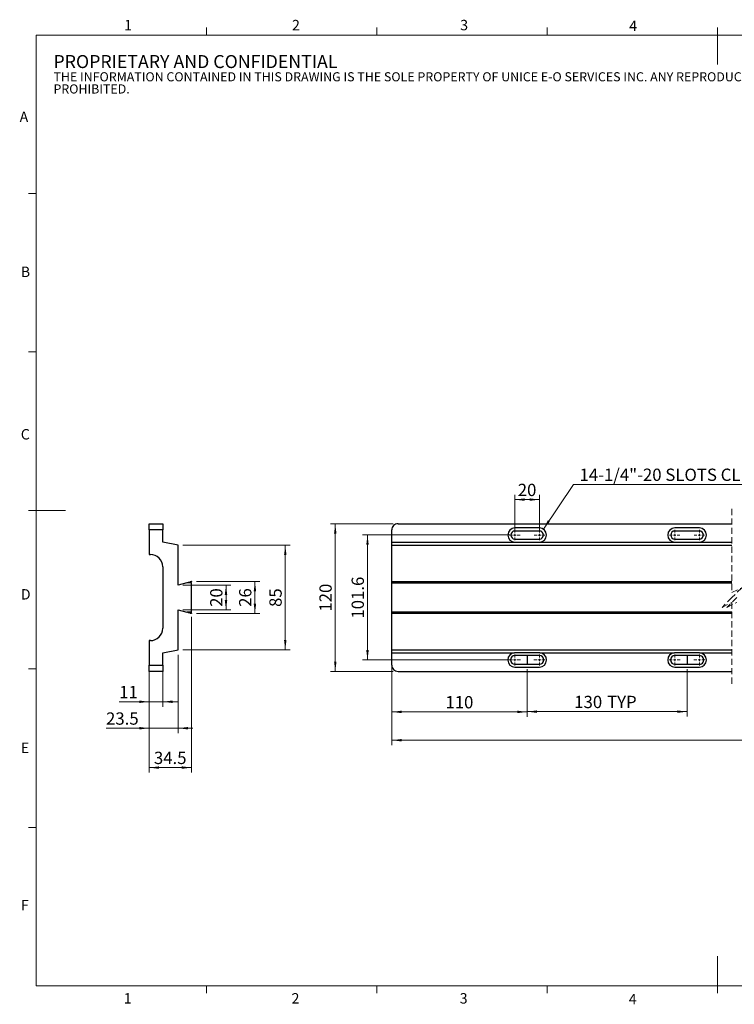
# Model space of a CAD drawing. Units: millimetres. Extents: x 5 to 289, y 4 to 204.
# Drawn here: x 5 to 151, y 4 to 204 of the extents above; entities that cross this region are included whole.
import ezdxf

# ---------------------------------------------------------------- set-up
doc = ezdxf.new("R2010")
doc.units = ezdxf.units.MM
doc.header["$PDSIZE"] = -1
doc.linetypes.add('CENTERX2', pattern=[20.32, 12.7, -2.54, 2.54, -2.54])
doc.linetypes.add('HIDDEN', pattern=[1.905, 1.27, -0.635])
doc.layers.add('SLD-0', color=7, linetype='Continuous', lineweight=15)
doc.styles.add('SLDTEXTSTYLE0', font='TXT', dxfattribs={"width": 0.605})
doc.dimstyles.new('SLDDIMSTYLE0', dxfattribs={"dimtxt": 2.5, "dimasz": 2, "dimexe": 0, "dimexo": 0.0625, "dimtad": 1, "dimlfac": 4, "dimrnd": 1e-09, "dimzin": 12, "dimdsep": 46, "dimtxsty": 'SLDTEXTSTYLE0', "dimsah": 1, "dimcen": 0.09, "dimadec": 0, "dimazin": 3, "dimtfac": 1, "dimtofl": 0, "dimtmove": 0, "dimatfit": 3, "dimfxl": 1, "dimfrac": 2, "dimtolj": 1, "dimtzin": 12, "dimarcsym": 0})
doc.dimstyles.new('SLDDIMSTYLE1', dxfattribs={"dimtxt": 2.5, "dimasz": 2, "dimexe": 0, "dimexo": 0.0625, "dimtad": 0, "dimtih": 1, "dimtoh": 1, "dimlfac": 4, "dimrnd": 1e-09, "dimzin": 12, "dimdsep": 46, "dimtxsty": 'SLDTEXTSTYLE0', "dimsah": 1, "dimcen": 0, "dimadec": 0, "dimazin": 3, "dimtfac": 1, "dimtofl": 0, "dimtmove": 0, "dimatfit": 3, "dimfxl": 1, "dimfrac": 2, "dimtolj": 1, "dimtzin": 12, "dimarcsym": 0})
doc.dimstyles.new('SLDDIMSTYLE2', dxfattribs={"dimtxt": 2.5, "dimasz": 2, "dimexe": 0, "dimexo": 0.0625, "dimtad": 1, "dimdec": 0, "dimlfac": 4, "dimrnd": 1e-09, "dimzin": 12, "dimdsep": 46, "dimtxsty": 'SLDTEXTSTYLE0', "dimsah": 1, "dimcen": 0.09, "dimadec": 0, "dimazin": 3, "dimtfac": 1, "dimtdec": 0, "dimtofl": 0, "dimtmove": 0, "dimatfit": 3, "dimfxl": 1, "dimfrac": 2, "dimtolj": 1, "dimtzin": 12, "dimarcsym": 0})
doc.dimstyles.new('SLDDIMSTYLE3', dxfattribs={"dimtxt": 2.5, "dimasz": 2, "dimexe": 0, "dimexo": 0.0625, "dimtad": 1, "dimlfac": 4, "dimrnd": 1e-09, "dimzin": 12, "dimdsep": 46, "dimtxsty": 'SLDTEXTSTYLE0', "dimsah": 1, "dimcen": 0.09, "dimadec": 0, "dimazin": 3, "dimtfac": 1, "dimtmove": 0, "dimatfit": 0, "dimfxl": 1, "dimfrac": 2, "dimtolj": 1, "dimtzin": 12, "dimarcsym": 0})

# ---------------------------------------------------------------- blocks, each defined once
blk = doc.blocks.new('SW_NOTE_0')
at = {"color": 0, "linetype": 'Continuous', "lineweight": 0, "attachment_point": 1, "style": 'SLDTEXTSTYLE0'}
for s, insert, char_height in [('PROPRIETARY AND CONFIDENTIAL', (0, 3.41), 2.6458), ('THE INFORMATION CONTAINED IN THIS DRAWING IS THE SOLE PROPERTY OF UNICE E-O SERVICES INC. ANY REPRODUCTION IN PART OR AS A WHOLE WITHOUT THE WRITTEN PERMISSION OF UNICE E-O SERVICES INC IS', (0, -0.08), 1.85208), ('PROHIBITED.', (0, -2.55), 1.8521)]:
    blk.add_mtext(s, dxfattribs=dict(at, insert=insert, char_height=char_height))
blk = doc.blocks.new('SW_BROKEN_VIEW_0')
at = {"color": 0, "linetype": 'CENTERX2'}
for p, q in [((51.45, 25.34), (51.45, 23.71)), ((-32.5, 0), (-32.5, -1.75)), ((0, 0), (0, -1.75)), ((34.01, -1.75), (34.01, 0))]:
    blk.add_line(p, q, dxfattribs=at)
blk = doc.blocks.new('_D')
at = {"layer": 'SLD-0'}
for p, q in [((108.51, 72.47), (108.51, 62.84)), ((141.01, 72.47), (141.01, 62.84)), ((108.51, 63.84), (141.01, 63.84))]:
    blk.add_line(p, q, dxfattribs=at)
for points in [[(108.51, 63.84), (110.51, 63.59), (110.51, 64.09)], [(141.01, 63.84), (139.01, 64.09), (139.01, 63.59)]]:
    blk.add_solid(points, dxfattribs=at)
at = {"layer": 'SLD-0', "char_height": 2.5, "attachment_point": 1, "style": 'SLDTEXTSTYLE0'}
for s, insert in [('130', (118.08, 67.06)), ('TYP', (124.75, 67.06))]:
    blk.add_mtext(s, dxfattribs=dict(at, insert=insert))
blk = doc.blocks.new('_D_1')
at = {"layer": 'SLD-0'}
for p, q in [((81.01, 75.41), (81.01, 62.79)), ((108.51, 72.47), (108.51, 62.79)), ((81.01, 63.79), (108.51, 63.79))]:
    blk.add_line(p, q, dxfattribs=at)
for points in [[(81.01, 63.79), (83.01, 63.54), (83.01, 64.04)], [(108.51, 63.79), (106.51, 64.04), (106.51, 63.54)]]:
    blk.add_solid(points, dxfattribs=at)
at = {"layer": 'SLD-0', "insert": (91.9, 67.01), "char_height": 2.5, "attachment_point": 1, "style": 'SLDTEXTSTYLE0'}
blk.add_mtext('110', dxfattribs=at)
blk = doc.blocks.new('_D_2')
at = {"layer": 'SLD-0'}
for p, q in [((105.01, 99.75), (75.06, 99.75)), ((76.06, 99.75), (76.06, 74.35)), ((105.01, 74.35), (75.06, 74.35))]:
    blk.add_line(p, q, dxfattribs=at)
for points in [[(76.06, 99.75), (75.81, 97.75), (76.31, 97.75)], [(76.06, 74.35), (76.31, 76.35), (75.81, 76.35)]]:
    blk.add_solid(points, dxfattribs=at)
at = {"layer": 'SLD-0', "insert": (72.83, 82.75), "char_height": 2.5, "attachment_point": 1, "rotation": 90, "style": 'SLDTEXTSTYLE0'}
blk.add_mtext('101.6', dxfattribs=at)
blk = doc.blocks.new('_D_3')
at = {"layer": 'SLD-0'}
for p, q in [((81.26, 102.03), (68.51, 102.03)), ((69.51, 102.03), (69.51, 72.03)), ((81.26, 72.03), (68.51, 72.03))]:
    blk.add_line(p, q, dxfattribs=at)
for points in [[(69.51, 102.03), (69.26, 100.03), (69.76, 100.03)], [(69.51, 72.03), (69.76, 74.03), (69.26, 74.03)]]:
    blk.add_solid(points, dxfattribs=at)
at = {"layer": 'SLD-0', "insert": (66.29, 84.17), "char_height": 2.5, "attachment_point": 1, "rotation": 90, "style": 'SLDTEXTSTYLE0'}
blk.add_mtext('120', dxfattribs=at)
blk = doc.blocks.new('_D_4')
at = {"layer": 'SLD-0'}
for p, q in [((81.01, 75.41), (81.01, 57.03)), ((259.81, 75.41), (259.81, 57.03)), ((81.01, 58.03), (259.81, 58.03))]:
    blk.add_line(p, q, dxfattribs=at)
for points in [[(81.01, 58.03), (83.01, 57.78), (83.01, 58.28)], [(259.81, 58.03), (257.81, 58.28), (257.81, 57.78)]]:
    blk.add_solid(points, dxfattribs=at)
at = {"layer": 'SLD-0', "insert": (166.59, 61.26), "char_height": 2.5, "attachment_point": 1, "style": 'SLDTEXTSTYLE0'}
blk.add_mtext('1000', dxfattribs=at)
blk = doc.blocks.new('_D_5')
at = {"layer": 'SLD-0'}
for p, q in [((106.01, 100.75), (106.01, 107.94)), ((106.01, 106.94), (111.01, 106.94)), ((111.01, 100.75), (111.01, 107.94))]:
    blk.add_line(p, q, dxfattribs=at)
for points in [[(106.01, 106.94), (108.01, 106.69), (108.01, 107.19)], [(111.01, 106.94), (109.01, 107.19), (109.01, 106.69)]]:
    blk.add_solid(points, dxfattribs=at)
at = {"layer": 'SLD-0', "insert": (106.6, 110.16), "char_height": 2.5, "attachment_point": 1, "style": 'SLDTEXTSTYLE0'}
blk.add_mtext('20', dxfattribs=at)
blk = doc.blocks.new('_D_6')
at = {"layer": 'SLD-0'}
for p, q in [((111.81, 100.94), (117.9, 110.02)), ((117.9, 110.02), (155.1, 110.02))]:
    blk.add_line(p, q, dxfattribs=at)
blk.add_solid([(111.81, 100.94), (113.13, 102.46), (112.72, 102.74)], dxfattribs=at)
at = {"layer": 'SLD-0', "insert": (119.15, 113.24), "char_height": 2.5, "attachment_point": 1, "style": 'SLDTEXTSTYLE0'}
blk.add_mtext('14-1/4"-20 SLOTS CLR', dxfattribs=at)
blk = doc.blocks.new('SW_CENTERMARKSYMBOL_0')
at = {"layer": 'SLD-0', "color": 0}
for p, q in [((-0.5, 0), (-1.06, 0)), ((0, 0), (-0.25, 0)), ((0, 0.5), (0, 1.06)), ((0, 0), (0, 0.25)), ((0, 0), (0, -0.25)), ((0, 0), (0.25, 0)), ((0.5, 0), (1.06, 0)), ((0, -0.5), (0, -1.06))]:
    blk.add_line(p, q, dxfattribs=at)
blk = doc.blocks.new('SW_CENTERMARKSYMBOL_1')
at = {"layer": 'SLD-0', "color": 0}
for p, q in [((-0.5, 0), (-1.06, 0)), ((0, 0), (-0.25, 0)), ((0, 0.5), (0, 1.06)), ((0, 0), (0, 0.25)), ((0, 0), (0, -0.25)), ((0, 0), (0.25, 0)), ((0.5, 0), (1.06, 0)), ((0, -0.5), (0, -1.06))]:
    blk.add_line(p, q, dxfattribs=at)
blk = doc.blocks.new('SW_CENTERMARKSYMBOL_2')
at = {"layer": 'SLD-0', "color": 0}
for p, q in [((-0.5, 0), (-1.13, 0)), ((0, 0), (-0.25, 0)), ((0, 0.5), (0, 1.12)), ((0, 0), (0, 0.25)), ((0, 0), (0, -0.25)), ((0, 0), (0.25, 0)), ((0.5, 0), (1.12, 0)), ((0, -0.5), (0, -1.13))]:
    blk.add_line(p, q, dxfattribs=at)
blk = doc.blocks.new('SW_CENTERMARKSYMBOL_3')
at = {"layer": 'SLD-0', "color": 0}
for p, q in [((-0.5, 0), (-1.13, 0)), ((0, 0), (-0.25, 0)), ((0, 0.5), (0, 1.12)), ((0, 0), (0, 0.25)), ((0, 0), (0, -0.25)), ((0, 0), (0.25, 0)), ((0.5, 0), (1.12, 0)), ((0, -0.5), (0, -1.13))]:
    blk.add_line(p, q, dxfattribs=at)
blk = doc.blocks.new('SW_CENTERMARKSYMBOL_4')
at = {"layer": 'SLD-0', "color": 0}
for p, q in [((-0.5, 0), (-1.06, 0)), ((0, 0), (-0.25, 0)), ((0, 0.5), (0, 1.06)), ((0, 0), (0, 0.25)), ((0, 0), (0, -0.25)), ((0, 0), (0.25, 0)), ((0.5, 0), (1.06, 0)), ((0, -0.5), (0, -1.06))]:
    blk.add_line(p, q, dxfattribs=at)
blk = doc.blocks.new('SW_CENTERMARKSYMBOL_5')
at = {"layer": 'SLD-0', "color": 0}
for p, q in [((-0.5, 0), (-1.06, 0)), ((0, 0), (-0.25, 0)), ((0, 0.5), (0, 1.06)), ((0, 0), (0, 0.25)), ((0, 0), (0, -0.25)), ((0, 0), (0.25, 0)), ((0.5, 0), (1.06, 0)), ((0, -0.5), (0, -1.06))]:
    blk.add_line(p, q, dxfattribs=at)
blk = doc.blocks.new('SW_CENTERMARKSYMBOL_6')
at = {"layer": 'SLD-0', "color": 0}
for p, q in [((-0.5, 0), (-1.13, 0)), ((0, 0), (-0.25, 0)), ((0, 0.5), (0, 1.12)), ((0, 0), (0, 0.25)), ((0, 0), (0, -0.25)), ((0, 0), (0.25, 0)), ((0.5, 0), (1.12, 0)), ((0, -0.5), (0, -1.13))]:
    blk.add_line(p, q, dxfattribs=at)
blk = doc.blocks.new('SW_CENTERMARKSYMBOL_7')
at = {"layer": 'SLD-0', "color": 0}
for p, q in [((-0.5, 0), (-1.13, 0)), ((0, 0), (-0.25, 0)), ((0, 0.5), (0, 1.12)), ((0, 0), (0, 0.25)), ((0, 0), (0, -0.25)), ((0, 0), (0.25, 0)), ((0.5, 0), (1.12, 0)), ((0, -0.5), (0, -1.13))]:
    blk.add_line(p, q, dxfattribs=at)
blk = doc.blocks.new('_D_7')
at = {"layer": 'SLD-0'}
for p, q in [((41.3, 90.3), (54.18, 90.3)), ((53.18, 83.8), (53.18, 90.3)), ((41.3, 83.8), (54.18, 83.8))]:
    blk.add_line(p, q, dxfattribs=at)
for points in [[(53.18, 90.3), (52.93, 88.3), (53.43, 88.3)], [(53.18, 83.8), (53.43, 85.8), (52.93, 85.8)]]:
    blk.add_solid(points, dxfattribs=at)
at = {"layer": 'SLD-0', "insert": (49.96, 85.14), "char_height": 2.5, "attachment_point": 1, "rotation": 90, "style": 'SLDTEXTSTYLE0'}
blk.add_mtext('26', dxfattribs=at)
blk = doc.blocks.new('_D_8')
at = {"layer": 'SLD-0'}
for p, q in [((38.55, 89.56), (48.3, 89.56)), ((47.3, 89.56), (47.3, 84.53)), ((38.55, 84.53), (48.3, 84.53))]:
    blk.add_line(p, q, dxfattribs=at)
for points in [[(47.3, 89.56), (47.05, 87.56), (47.55, 87.56)], [(47.3, 84.53), (47.55, 86.53), (47.05, 86.53)]]:
    blk.add_solid(points, dxfattribs=at)
at = {"layer": 'SLD-0', "insert": (44.08, 85.14), "char_height": 2.5, "attachment_point": 1, "rotation": 90, "style": 'SLDTEXTSTYLE0'}
blk.add_mtext('20', dxfattribs=at)
blk = doc.blocks.new('_D_9')
at = {"layer": 'SLD-0'}
for p, q in [((38.55, 97.66), (60.35, 97.66)), ((59.35, 97.66), (59.35, 76.41)), ((38.55, 76.41), (60.35, 76.41))]:
    blk.add_line(p, q, dxfattribs=at)
for points in [[(59.35, 97.66), (59.1, 95.66), (59.6, 95.66)], [(59.35, 76.41), (59.6, 78.41), (59.1, 78.41)]]:
    blk.add_solid(points, dxfattribs=at)
at = {"layer": 'SLD-0', "insert": (56.12, 85.12), "char_height": 2.5, "attachment_point": 1, "rotation": 90, "style": 'SLDTEXTSTYLE0'}
blk.add_mtext('85', dxfattribs=at)
blk = doc.blocks.new('_D_10')
at = {"layer": 'SLD-0'}
for p, q in [((31.68, 72.28), (31.68, 64.85)), ((34.43, 72.28), (34.43, 64.85)), ((31.68, 65.85), (25.6, 65.85)), ((34.43, 65.85), (31.68, 65.85)), ((34.43, 65.85), (37.43, 65.85))]:
    blk.add_line(p, q, dxfattribs=at)
for points in [[(31.68, 65.85), (29.68, 66.1), (29.68, 65.6)], [(34.43, 65.85), (36.43, 65.6), (36.43, 66.1)]]:
    blk.add_solid(points, dxfattribs=at)
at = {"layer": 'SLD-0', "insert": (25.6, 69.08), "char_height": 2.5, "attachment_point": 1, "style": 'SLDTEXTSTYLE0'}
blk.add_mtext('11', dxfattribs=at)
blk = doc.blocks.new('_D_11')
at = {"layer": 'SLD-0'}
for p, q in [((37.55, 75.41), (37.55, 59.47)), ((31.68, 72.28), (31.68, 59.47)), ((31.68, 60.47), (22.92, 60.47)), ((31.68, 60.47), (37.55, 60.47)), ((37.55, 60.47), (40.55, 60.47))]:
    blk.add_line(p, q, dxfattribs=at)
for points in [[(31.68, 60.47), (29.68, 60.72), (29.68, 60.22)], [(37.55, 60.47), (39.55, 60.22), (39.55, 60.72)]]:
    blk.add_solid(points, dxfattribs=at)
at = {"layer": 'SLD-0', "insert": (22.92, 63.69), "char_height": 2.5, "attachment_point": 1, "style": 'SLDTEXTSTYLE0'}
blk.add_mtext('23.5', dxfattribs=at)
blk = doc.blocks.new('_D_12')
at = {"layer": 'SLD-0'}
for p, q in [((40.3, 83.12), (40.3, 51.47)), ((31.68, 72.28), (31.68, 51.47)), ((31.68, 52.47), (40.3, 52.47))]:
    blk.add_line(p, q, dxfattribs=at)
for points in [[(31.68, 52.47), (33.68, 52.22), (33.68, 52.72)], [(40.3, 52.47), (38.3, 52.72), (38.3, 52.22)]]:
    blk.add_solid(points, dxfattribs=at)
at = {"layer": 'SLD-0', "insert": (32.65, 55.69), "char_height": 2.5, "attachment_point": 1, "style": 'SLDTEXTSTYLE0'}
blk.add_mtext('34.5', dxfattribs=at)

msp = doc.modelspace()

# ---------------------------------------------------------------- linework, layer by layer
at = {"color": 7, "linetype": 'Continuous', "lineweight": 15}
for p, q in [((43.3208, 201.372), (43.3208, 202.872)), ((77.9508, 201.372), (77.9508, 202.872)), ((112.5808, 201.372), (112.5808, 202.872)), ((147.2108, 201.372), (147.2108, 202.872)), ((147.1908, 201.372), (147.1908, 195.372)), ((8.6908, 169.1652), (7.1908, 169.1652)), ((8.6908, 136.9552), (7.1908, 136.9552)), ((8.6908, 104.7452), (7.1908, 104.7452)), ((8.6908, 104.7436), (14.6908, 104.7436)), ((8.6908, 72.5352), (7.1908, 72.5352)), ((8.6908, 40.3252), (7.1908, 40.3252)), ((147.1908, 8.1152), (147.1908, 14.1152)), ((43.3158, 8.1152), (43.3158, 6.6152)), ((77.9408, 8.1152), (77.9408, 6.6152)), ((112.5658, 8.1152), (112.5658, 6.6152)), ((147.1908, 8.1152), (147.1908, 6.6152))]:
    msp.add_line(p, q, dxfattribs=at)
at = {"color": 7, "linetype": 'Continuous', "lineweight": 0}
for p, q in [((285.6908, 201.372), (8.6908, 201.372)), ((8.6908, 201.372), (8.6908, 8.1152)), ((8.6908, 8.1152), (285.6908, 8.1152))]:
    msp.add_line(p, q, dxfattribs=at)
at = {"color": 7, "linetype": 'HIDDEN', "lineweight": 0}
for p, q in [((150.1129, 105.033), (150.1129, 88.033)), ((150.1129, 88.033), (152.1129, 89.033)), ((152.1129, 89.033), (150.1129, 87.033)), ((150.1129, 87.033), (148.1129, 85.033)), ((151.1129, 87.033), (149.1129, 85.033)), ((148.1129, 85.033), (150.1129, 86.033)), ((149.1129, 85.033), (151.1129, 86.033)), ((150.1129, 86.033), (150.1129, 69.033))]:
    msp.add_line(p, q, dxfattribs=at)
at = {"color": 7, "linetype": 'Continuous', "lineweight": 30}
for p, q in [((31.6797, 100.783), (31.6797, 102.033)), ((31.6797, 102.033), (34.4297, 102.033)), ((31.6797, 100.783), (31.6797, 95.783)), ((34.4297, 100.783), (31.6797, 100.783)), ((34.4297, 102.033), (34.4297, 100.783)), ((34.4297, 98.283), (34.4297, 100.783)), ((81.0109, 98.283), (81.0109, 100.783)), ((82.2609, 102.033), (150.1129, 102.033)), ((111.0109, 101.1837), (106.0109, 101.1837)), ((111.0109, 100.5587), (106.0109, 100.5587)), ((143.5109, 101.1837), (138.5109, 101.1837)), ((143.5109, 100.5587), (138.5109, 100.5587)), ((37.5547, 97.658), (34.4297, 98.283)), ((81.0109, 97.658), (81.0109, 98.283)), ((81.0109, 98.283), (150.1129, 98.283)), ((106.0109, 98.9337), (111.0109, 98.9337)), ((106.0109, 98.3087), (111.0109, 98.3087)), ((138.5109, 98.9337), (143.5109, 98.9337)), ((138.5109, 98.3087), (143.5109, 98.3087)), ((37.5547, 89.5593), (37.5547, 97.658)), ((81.0109, 90.0462), (81.0109, 97.658)), ((81.0109, 97.658), (150.1129, 97.658)), ((31.6797, 95.783), (31.9297, 95.783)), ((34.4297, 93.283), (34.4297, 80.783)), ((150.1129, 90.2204), (81.0796, 90.2204)), ((39.3717, 90.0462), (37.5547, 89.5593)), ((40.2929, 90.0462), (39.3717, 90.0462)), ((40.3047, 84.122), (40.3047, 89.9704)), ((81.0109, 89.9704), (81.0109, 90.0462)), ((81.0109, 84.122), (81.0109, 89.9704)), ((150.1129, 89.9704), (81.0109, 89.9704)), ((37.5547, 84.533), (39.3717, 84.0462)), ((37.5547, 76.408), (37.5547, 84.533)), ((81.0109, 84.0462), (81.0109, 84.122)), ((81.0109, 84.122), (150.1129, 84.122)), ((40.2929, 84.0462), (39.3717, 84.0462)), ((81.0109, 76.408), (81.0109, 84.0462)), ((81.0815, 83.872), (150.1129, 83.872)), ((31.6797, 78.283), (31.6797, 73.283)), ((31.9297, 78.283), (31.6797, 78.283)), ((34.4297, 75.783), (37.5547, 76.408)), ((81.0109, 75.783), (81.0109, 76.408)), ((81.0109, 76.408), (150.1129, 76.408)), ((34.4297, 73.283), (34.4297, 75.783)), ((81.0109, 73.283), (81.0109, 75.783)), ((81.0109, 75.783), (105.968, 75.783)), ((111.0109, 75.7837), (106.0109, 75.7837)), ((111.0109, 75.2212), (106.0109, 75.2212)), ((111.0538, 75.783), (138.468, 75.783)), ((143.5109, 75.7837), (138.5109, 75.7837)), ((143.5109, 75.2212), (138.5109, 75.2212)), ((143.5538, 75.783), (150.1129, 75.783)), ((31.6797, 72.033), (31.6797, 73.283)), ((31.6797, 73.283), (34.4297, 73.283)), ((34.4297, 73.283), (34.4297, 72.033)), ((106.0109, 73.4712), (111.0109, 73.4712)), ((106.0109, 72.9087), (111.0109, 72.9087)), ((138.5109, 73.4712), (143.5109, 73.4712)), ((138.5109, 72.9087), (143.5109, 72.9087)), ((34.4297, 72.033), (31.6797, 72.033)), ((82.2609, 72.033), (150.1129, 72.033))]:
    msp.add_line(p, q, dxfattribs=at)
at = {"color": 7, "linetype": 'Continuous', "lineweight": 30, "flags": 128}
for points in [[(39.3717, 90.0462), (39.5397, 90.0912), (39.7023, 90.1348), (39.854, 90.1754), (39.99, 90.2119)], [(39.99, 83.8805), (39.854, 83.9169), (39.7023, 83.9576), (39.5397, 84.0012), (39.3717, 84.0462)], [(106.0109, 75.7837), (105.9895, 75.7835), (105.968, 75.783)], [(111.0538, 75.783), (111.0324, 75.7835), (111.0109, 75.7837)], [(138.5109, 75.7837), (138.4895, 75.7835), (138.468, 75.783)], [(143.5538, 75.783), (143.5324, 75.7835), (143.5109, 75.7837)]]:
    msp.add_lwpolyline(points, dxfattribs=at)
at = {"color": 7, "linetype": 'Continuous', "lineweight": 30}
for centre, radius, start, end in [((82.2609, 100.783), 1.25, 89.999818, 180.000225), ((106.0109, 99.7462), 1.4375, 90, 270), ((106.0109, 99.7462), 0.8125, 90.000073, 269.999927), ((111.0109, 99.7462), 1.4375, 270, 90), ((111.0109, 99.7462), 0.8125, 270.000073, 89.999927), ((138.5109, 99.7462), 1.4375, 90, 270), ((138.5109, 99.7462), 0.8125, 90.000073, 269.999927), ((143.5109, 99.7462), 1.4375, 270, 90), ((143.5109, 99.7462), 0.8125, 270.000073, 89.999927), ((31.9297, 93.283), 2.5, 0, 90), ((40.0547, 89.9704), 0.25, 0, 17.65143), ((40.0547, 84.122), 0.25, 342.34857, 0), ((31.9297, 80.783), 2.5, 270, 0), ((106.0109, 74.3462), 1.4375, 91.709424, 269.999862), ((106.0109, 74.3462), 0.875, 90.000186, 269.999814), ((111.0109, 74.3462), 1.4375, 270.000138, 88.290576), ((111.0109, 74.3462), 0.875, 270.000186, 89.999814), ((138.5109, 74.3462), 1.4375, 91.709424, 269.999862), ((138.5109, 74.3462), 0.875, 90.000186, 269.999814), ((143.5109, 74.3462), 1.4375, 269.99999, 88.290576), ((143.5109, 74.3462), 0.875, 269.999942, 90.000058), ((82.2609, 73.283), 1.25, 179.999775, 270.000182)]:
    msp.add_arc(centre, radius, start, end, dxfattribs=at)
for points, knots in [([(40.2929, 90.0462), (40.273, 90.109), (40.2296, 90.1593), (40.1489, 90.204), (40.1187, 90.2142), (40.0542, 90.2225), (40.021, 90.2202), (39.99, 90.2119)], [0, 0, 0, 0, 0.5, 0.5, 0.75, 0.75, 1, 1, 1, 1]), ([(81.0109, 90.0462), (81.0122, 90.068), (81.0145, 90.1081), (81.0419, 90.167), (81.0509, 90.187), (81.0852, 90.2242), (81.0799, 90.2186), (81.0796, 90.2183)], [0, 0, 0, 0, 0.34693962, 0.63784762, 0.88846979, 0.99294349, 1, 1, 1, 1]), ([(39.99, 83.8805), (40.0055, 83.8764), (40.0213, 83.8737), (40.0537, 83.8715), (40.0703, 83.872), (40.1183, 83.8781), (40.1486, 83.8883), (40.2026, 83.9181), (40.2266, 83.9377), (40.267, 83.9862), (40.283, 84.0148), (40.2929, 84.0462)], [0, 0, 0, 0, 0.125, 0.125, 0.25, 0.25, 0.5, 0.5, 0.75, 0.75, 1, 1, 1, 1]), ([(81.0815, 83.8721), (81.079, 83.8747), (81.0674, 83.887), (81.0451, 83.9167), (81.0218, 83.9655), (81.0118, 84.0122), (81.0111, 84.0393), (81.0109, 84.0462)], [0, 0, 0, 0, 0.05585652, 0.26361726, 0.57715152, 0.89183979, 1, 1, 1, 1])]:
    msp.add_open_spline(points, degree=3, knots=knots, dxfattribs=at)
at = {"layer": 'SLD-0'}
for p in [(40.3047, 90.2962), (40.3047, 83.7962)]:
    msp.add_point(p, dxfattribs=at)

# ---------------------------------------------------------------- block references
at = {"color": 7, "linetype": 'Continuous', "lineweight": 0}
msp.add_blockref('SW_NOTE_0', (12.2315, 193.8904), dxfattribs=at)
at = {"color": 7, "linetype": 'Continuous'}
msp.add_blockref('SW_BROKEN_VIEW_0', (141.0109, 75.2212), dxfattribs=at)
at = {"layer": 'SLD-0'}
for name, p in [('SW_CENTERMARKSYMBOL_0', (106.0109, 99.7462)), ('SW_CENTERMARKSYMBOL_1', (111.0109, 99.7462)), ('SW_CENTERMARKSYMBOL_4', (138.5109, 99.7462)), ('SW_CENTERMARKSYMBOL_5', (143.5109, 99.7462)), ('SW_CENTERMARKSYMBOL_3', (106.0109, 74.3462)), ('SW_CENTERMARKSYMBOL_2', (111.0109, 74.3462)), ('SW_CENTERMARKSYMBOL_7', (138.5109, 74.3462)), ('SW_CENTERMARKSYMBOL_6', (143.5109, 74.3462))]:
    msp.add_blockref(name, p, dxfattribs=at)

# ---------------------------------------------------------------- texts
at = {"color": 7, "linetype": 'Continuous', "lineweight": 0, "char_height": 2.1167, "attachment_point": 1, "style": 'SLDTEXTSTYLE0'}
for s, insert in [('1', (26.603, 204.4534)), ('2', (60.7171, 204.4534)), ('3', (94.901, 204.4534)), ('4', (129.2533, 204.2993)), ('A', (5.3568, 185.8113)), ('B', (5.591, 154.2993)), ('C', (5.591, 121.2744)), ('D', (5.591, 88.7453)), ('E', (5.591, 57.5559)), ('F', (5.591, 25.5694)), ('1', (26.5101, 6.6236)), ('2', (60.6242, 6.6236)), ('3', (94.8081, 6.6236)), ('4', (129.1604, 6.4695))]:
    msp.add_mtext(s, dxfattribs=dict(at, insert=insert))

# ---------------------------------------------------------------- dimensions: what is measured, and where the dimension line sits
at = {"layer": 'SLD-0'}
dim = msp.add_radius_dim(center=(111.0109, 99.7462), mpoint=(111.8113, 100.9402), text='14-1/4"-20 SLOTS CLR', dimstyle='SLDDIMSTYLE1', dxfattribs=at)
dim.commit()
dim.dimension.update_dxf_attribs({"geometry": '_D_6', "text_midpoint": (137.1233, 111.9359), "dimtype": 164})
for base, p1, p2, dimstyle, picture, middle in [((111.0109, 106.9383), (106.0109, 99.7462), (111.0109, 99.7462), 'SLDDIMSTYLE0', '_D_5', (108.5109, 106.9383)), ((40.3047, 52.4686), (31.6797, 73.283), (40.3047, 84.122), 'SLDDIMSTYLE0', '_D_12', (35.9922, 52.4686)), ((37.5547, 60.4712), (31.6797, 73.283), (37.5547, 76.408), 'SLDDIMSTYLE3', '_D_11', (26.2603, 60.4712)), ((108.5109, 63.7893), (81.0109, 76.408), (108.5109, 73.4712), 'SLDDIMSTYLE0', '_D_1', (94.7609, 63.7893)), ((31.6797, 65.8529), (34.4297, 73.283), (31.6797, 73.283), 'SLDDIMSTYLE3', '_D_10', (27.5084, 65.8529))]:
    dim = msp.add_linear_dim(base=base, p1=p1, p2=p2, dimstyle=dimstyle, dxfattribs=at)
    dim.commit()
    dim.dimension.update_dxf_attribs({"geometry": picture, "text_midpoint": middle, "dimtype": 160})
for base, p1, p2, dimstyle, picture, middle in [((69.5125, 72.033), (82.2609, 102.033), (82.2609, 72.033), 'SLDDIMSTYLE0', '_D_3', (69.5125, 87.033)), ((76.0557, 74.3462), (106.0109, 99.7462), (106.0109, 74.3462), 'SLDDIMSTYLE0', '_D_2', (76.0557, 87.0462)), ((59.3465, 76.408), (37.5547, 97.658), (37.5547, 76.408), 'SLDDIMSTYLE0', '_D_9', (59.3465, 87.033)), ((53.182, 90.2962), (40.3047, 83.7962), (40.3047, 90.2962), 'SLDDIMSTYLE0', '_D_7', (53.182, 87.0462)), ((47.3047, 84.533), (37.5547, 89.5593), (37.5547, 84.533), 'SLDDIMSTYLE2', '_D_8', (47.3047, 87.0462))]:
    dim = msp.add_linear_dim(base=base, p1=p1, p2=p2, angle=90, dimstyle=dimstyle, dxfattribs=at)
    dim.commit()
    dim.dimension.update_dxf_attribs({"geometry": picture, "text_midpoint": middle, "dimtype": 160})
for base, p1, p2, text, picture, middle in [((259.808, 58.033), (81.0109, 76.408), (259.808, 76.408), '1000', '_D_4', (170.4095, 58.033)), ((141.0109, 63.8421), (108.5109, 73.4712), (141.0109, 73.4712), '<> TYP', '_D', (124.7609, 63.8421))]:
    dim = msp.add_linear_dim(base=base, p1=p1, p2=p2, text=text, dimstyle='SLDDIMSTYLE0', dxfattribs=at)
    dim.commit()
    dim.dimension.update_dxf_attribs({"geometry": picture, "text_midpoint": middle, "dimtype": 160})

doc.saveas('drawing.dxf')
